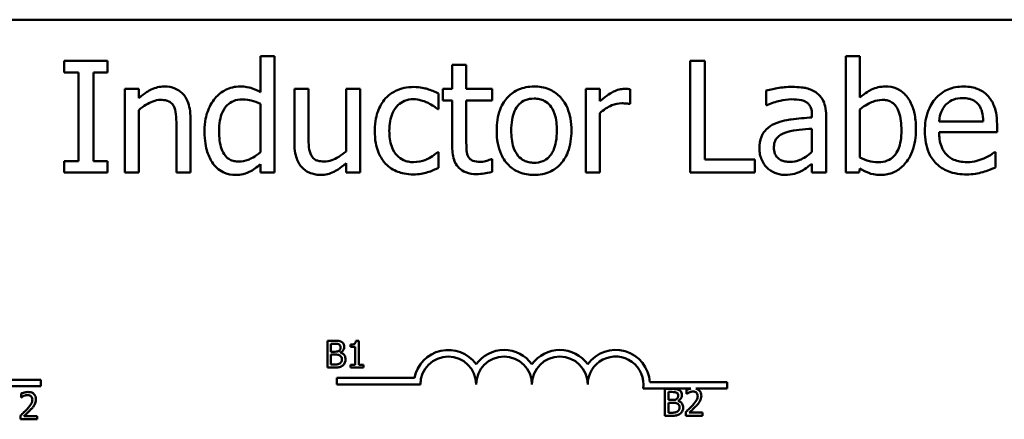
# Model space of a CAD drawing. Units: inches. Extents: x 1.5 to 64.5, y 0.7 to 50.3.
# Drawn here: x 12.4 to 14.6, y 40.6 to 41.5 of the extents above; entities that cross this region are included whole.
import ezdxf

# ---------------------------------------------------------------- set-up
doc = ezdxf.new("R2010")
doc.units = ezdxf.units.IN
doc.header["$LTSCALE"] = 3
doc.header["$MEASUREMENT"] = 0
doc.layers.add('Visible (ANSI)', color=7, linetype='Continuous', lineweight=50)

msp = doc.modelspace()

# ---------------------------------------------------------------- linework, layer by layer
at = {"layer": 'Visible (ANSI)'}
for p, q in [((11.2736, 41.5023), (16.0936, 41.5023)), ((12.9581, 41.4208), (12.9265, 41.4208)), ((12.9265, 41.4208), (12.9265, 41.3398)), ((12.9581, 41.1597), (12.9581, 41.4208)), ((14.2703, 41.4208), (14.2387, 41.4208)), ((14.2387, 41.4208), (14.2387, 41.1597)), ((14.2703, 41.3276), (14.2703, 41.4208)), ((12.5835, 41.4097), (12.4866, 41.4097)), ((12.4866, 41.4097), (12.4866, 41.3841)), ((12.5835, 41.3841), (12.5835, 41.4097)), ((13.3878, 41.4011), (13.3562, 41.4011)), ((13.3562, 41.4011), (13.3562, 41.3473)), ((13.3878, 41.3473), (13.3878, 41.4011)), ((13.9228, 41.4097), (13.8896, 41.4097)), ((13.8896, 41.4097), (13.8896, 41.1597)), ((13.9228, 41.1892), (13.9228, 41.4097)), ((12.4866, 41.3841), (12.5185, 41.3841)), ((12.5185, 41.3841), (12.5185, 41.1852)), ((12.5517, 41.1852), (12.5517, 41.3841)), ((12.5517, 41.3841), (12.5835, 41.3841)), ((12.6222, 41.3473), (12.6222, 41.1597)), ((12.6538, 41.3473), (12.6222, 41.3473)), ((12.6538, 41.3264), (12.6538, 41.3473)), ((13.0341, 41.3473), (13.0025, 41.3473)), ((13.0025, 41.3473), (13.0025, 41.2255)), ((13.0341, 41.2403), (13.0341, 41.3473)), ((13.1497, 41.3473), (13.1181, 41.3473)), ((13.1181, 41.3473), (13.1181, 41.2071)), ((13.1497, 41.1597), (13.1497, 41.3473)), ((13.3562, 41.3473), (13.3349, 41.3473)), ((13.3349, 41.3473), (13.3349, 41.3211)), ((13.4459, 41.3473), (13.3878, 41.3473)), ((13.4459, 41.3211), (13.4459, 41.3473)), ((13.6874, 41.3473), (13.6558, 41.3473)), ((13.6558, 41.3473), (13.6558, 41.1597)), ((13.6874, 41.3193), (13.6874, 41.3473)), ((13.7553, 41.3134), (13.7553, 41.3462)), ((13.3254, 41.3017), (13.3254, 41.3371)), ((14.06, 41.3432), (14.06, 41.311)), ((12.6538, 41.1597), (12.6538, 41.2998)), ((12.9265, 41.3136), (12.9265, 41.2052)), ((13.3236, 41.3017), (13.3254, 41.3017)), ((13.3349, 41.3211), (13.3562, 41.3211)), ((13.3562, 41.3211), (13.3562, 41.2172)), ((13.3878, 41.3211), (13.4459, 41.3211)), ((13.3878, 41.2318), (13.3878, 41.3211)), ((13.7537, 41.3134), (13.7553, 41.3134)), ((14.06, 41.311), (14.0618, 41.311)), ((14.2703, 41.1935), (14.2703, 41.3011)), ((12.7695, 41.1597), (12.7695, 41.2814)), ((13.6874, 41.1597), (13.6874, 41.2928)), ((14.1627, 41.2891), (14.1627, 41.283)), ((14.1943, 41.1597), (14.1943, 41.2879)), ((12.7379, 41.2666), (12.7379, 41.1597)), ((14.1627, 41.2579), (14.1627, 41.2058)), ((14.5468, 41.2743), (14.4478, 41.2743)), ((14.5776, 41.2502), (14.5776, 41.2674)), ((14.4478, 41.2502), (14.5776, 41.2502)), ((13.3254, 41.2056), (13.3236, 41.2056)), ((13.3254, 41.1702), (13.3254, 41.2056)), ((13.4459, 41.1896), (13.4441, 41.1896)), ((13.4459, 41.1613), (13.4459, 41.1896)), ((14.5742, 41.2056), (14.5723, 41.2056)), ((14.5742, 41.1712), (14.5742, 41.2056)), ((12.5185, 41.1852), (12.4866, 41.1852)), ((12.4866, 41.1852), (12.4866, 41.1597)), ((12.5835, 41.1852), (12.5517, 41.1852)), ((12.5835, 41.1597), (12.5835, 41.1852)), ((12.9265, 41.1787), (12.9265, 41.1597)), ((13.1181, 41.1803), (13.1181, 41.1597)), ((14.0345, 41.1892), (13.9228, 41.1892)), ((14.0345, 41.1597), (14.0345, 41.1892)), ((14.1627, 41.1795), (14.1627, 41.1597)), ((14.2683, 41.1597), (14.2703, 41.1684)), ((12.4866, 41.1597), (12.5835, 41.1597)), ((12.6222, 41.1597), (12.6538, 41.1597)), ((12.7379, 41.1597), (12.7695, 41.1597)), ((12.9265, 41.1597), (12.9581, 41.1597)), ((13.1181, 41.1597), (13.1497, 41.1597)), ((13.6558, 41.1597), (13.6874, 41.1597)), ((13.8896, 41.1597), (14.0345, 41.1597)), ((14.1627, 41.1597), (14.1943, 41.1597)), ((14.2387, 41.1597), (14.2683, 41.1597)), ((13.0764, 40.7824), (13.0764, 40.7224)), ((13.0923, 40.7824), (13.0764, 40.7824)), ((13.0844, 40.758), (13.0844, 40.7756)), ((13.0844, 40.7756), (13.092, 40.7756)), ((13.128, 40.7742), (13.128, 40.7687)), ((13.1466, 40.7826), (13.1404, 40.7826)), ((13.1466, 40.7285), (13.1466, 40.7826)), ((13.0934, 40.758), (13.0844, 40.758)), ((13.0844, 40.7292), (13.0844, 40.7514)), ((13.0844, 40.7514), (13.0934, 40.7514)), ((13.1058, 40.7557), (13.1058, 40.756)), ((13.128, 40.7687), (13.1389, 40.7687)), ((13.1389, 40.7687), (13.1389, 40.7285)), ((13.0908, 40.7292), (13.0844, 40.7292)), ((13.1389, 40.7285), (13.128, 40.7285)), ((13.128, 40.7285), (13.128, 40.7224)), ((13.1573, 40.7285), (13.1466, 40.7285)), ((13.1573, 40.7224), (13.1573, 40.7285)), ((13.0764, 40.7224), (13.0936, 40.7224)), ((13.128, 40.7224), (13.1573, 40.7224)), ((12.2606, 40.6951), (12.4336, 40.6951)), ((12.4336, 40.6951), (12.4336, 40.6804)), ((13.0974, 40.6846), (13.0974, 40.6993)), ((13.0974, 40.6993), (13.2716, 40.6993)), ((13.2849, 40.6846), (13.0974, 40.6846)), ((13.7994, 40.6898), (13.9724, 40.6898)), ((13.9724, 40.6898), (13.9724, 40.6751)), ((12.4336, 40.6804), (12.2453, 40.6804)), ((12.3898, 40.664), (12.3898, 40.6555)), ((13.8911, 40.6751), (13.7842, 40.6751)), ((13.8332, 40.6744), (13.8332, 40.6144)), ((13.8491, 40.6744), (13.8332, 40.6744)), ((13.8412, 40.65), (13.8412, 40.6676)), ((13.8412, 40.6676), (13.8488, 40.6676)), ((13.8814, 40.6721), (13.8814, 40.6635)), ((13.8814, 40.6635), (13.8818, 40.6635)), ((13.9724, 40.6751), (13.9023, 40.6751)), ((12.3898, 40.6555), (12.3903, 40.6555)), ((13.8502, 40.65), (13.8412, 40.65)), ((13.8412, 40.6212), (13.8412, 40.6434)), ((13.8412, 40.6434), (13.8502, 40.6434)), ((13.8627, 40.6478), (13.8627, 40.6481)), ((13.8477, 40.6212), (13.8412, 40.6212)), ((13.8801, 40.6229), (13.8801, 40.6144)), ((13.9171, 40.6214), (13.8877, 40.6214)), ((13.9171, 40.6144), (13.9171, 40.6214)), ((12.3885, 40.6149), (12.3885, 40.6064)), ((12.3885, 40.6064), (12.4255, 40.6064)), ((12.4255, 40.6133), (12.3961, 40.6133)), ((12.4255, 40.6064), (12.4255, 40.6133)), ((13.8332, 40.6144), (13.8504, 40.6144)), ((13.8801, 40.6144), (13.9171, 40.6144))]:
    msp.add_line(p, q, dxfattribs=at)
for centre, radius, start, end in [((13.3474, 40.6846), 0.0772, 35.9425, 169.0242), ((13.4724, 40.6846), 0.0772, 35.9425, 144.0575), ((13.5974, 40.6846), 0.0772, 35.9425, 144.0575), ((13.7224, 40.6846), 0.0772, 3.8949, 144.0575), ((13.3474, 40.6846), 0.0625, 0, 180), ((13.4724, 40.6846), 0.0625, 0, 180), ((13.5974, 40.6846), 0.0625, 0, 180), ((13.7224, 40.6846), 0.0625, 351.2996, 180)]:
    msp.add_arc(centre, radius, start, end, dxfattribs=at)
for points, knots in [([(12.7107, 41.3525), (12.7057, 41.3525), (12.7007, 41.352), (12.6909, 41.3497), (12.6862, 41.348), (12.6765, 41.3433), (12.6669, 41.3382), (12.6538, 41.3264)], [-0.3727572, -0.3727572, -0.3727572, -0.3727572, -0.2531894, -0.2531894, -0.1342908, -0.1342908, 0, 0, 0, 0]), ([(12.7695, 41.2814), (12.7695, 41.2884), (12.769, 41.2956), (12.7667, 41.3085), (12.7651, 41.3144), (12.7606, 41.3249), (12.7571, 41.3313), (12.7463, 41.3421), (12.7408, 41.3457), (12.727, 41.3513), (12.7189, 41.3525), (12.7107, 41.3525)], [-0.3389859, -0.3389859, -0.3389859, -0.3389859, -0.2529558, -0.2529558, -0.1784384, -0.1784384, -0.1132546, -0.1132546, -0.0621924, -0.0621924, 0, 0, 0, 0]), ([(12.8801, 41.3525), (12.8746, 41.3525), (12.8691, 41.3519), (12.8574, 41.3491), (12.8522, 41.3469), (12.8392, 41.3403), (12.8314, 41.3341), (12.8248, 41.3264)], [-0.139755, -0.139755, -0.139755, -0.139755, -0.1112462, -0.1112462, -0.0774933, -0.0774933, 0, 0, 0, 0]), ([(12.9265, 41.3398), (12.9195, 41.3437), (12.9121, 41.3471), (12.901, 41.3504), (12.8932, 41.3525), (12.8801, 41.3525)], [-0.3161142, -0.3161142, -0.3161142, -0.3161142, -0.1000919, -0.1000919, 0, 0, 0, 0]), ([(13.2701, 41.3515), (13.2628, 41.3515), (13.2556, 41.3508), (13.2418, 41.3477), (13.2351, 41.3455), (13.2205, 41.3384), (13.2131, 41.3329), (13.2069, 41.326)], [-0.1781826, -0.1781826, -0.1781826, -0.1781826, -0.1236225, -0.1236225, -0.0711436, -0.0711436, 0, 0, 0, 0]), ([(13.3254, 41.3371), (13.3173, 41.3412), (13.3085, 41.3445), (13.2956, 41.3485), (13.285, 41.3515), (13.2701, 41.3515)], [-0.3428739, -0.3428739, -0.3428739, -0.3428739, -0.1134562, -0.1134562, 0, 0, 0, 0]), ([(13.5397, 41.3525), (13.5336, 41.3525), (13.5275, 41.352), (13.5159, 41.3497), (13.5104, 41.3481), (13.496, 41.3418), (13.488, 41.336), (13.4751, 41.3225), (13.4685, 41.3137), (13.4579, 41.2859), (13.4559, 41.2694), (13.4559, 41.2535)], [-0.4914178, -0.4914178, -0.4914178, -0.4914178, -0.4173964, -0.4173964, -0.3480277, -0.3480277, -0.2266626, -0.2266626, -0.1218733, -0.1218733, 0, 0, 0, 0]), ([(13.6234, 41.2535), (13.6234, 41.2627), (13.6227, 41.272), (13.6197, 41.2892), (13.6175, 41.2971), (13.6093, 41.3163), (13.603, 41.3245), (13.5898, 41.3375), (13.582, 41.3428), (13.5624, 41.3508), (13.5511, 41.3525), (13.5397, 41.3525)], [-0.3199702, -0.3199702, -0.3199702, -0.3199702, -0.271077, -0.271077, -0.2279172, -0.2279172, -0.1607219, -0.1607219, -0.0870207, -0.0870207, 0, 0, 0, 0]), ([(13.7425, 41.3473), (13.7384, 41.3473), (13.7342, 41.3467), (13.7258, 41.3446), (13.7216, 41.343), (13.7126, 41.3386), (13.7031, 41.3333), (13.6874, 41.3193)], [-0.4144722, -0.4144722, -0.4144722, -0.4144722, -0.2923091, -0.2923091, -0.1599113, -0.1599113, 0, 0, 0, 0]), ([(13.7553, 41.3462), (13.7535, 41.3466), (13.7516, 41.3469), (13.7485, 41.3472), (13.7464, 41.3473), (13.7425, 41.3473)], [-0.07140937, -0.07140937, -0.07140937, -0.07140937, -0.02981828, -0.02981828, 0, 0, 0, 0]), ([(14.1173, 41.3517), (14.1065, 41.3517), (14.0957, 41.3507), (14.0818, 41.3481), (14.0689, 41.3457), (14.06, 41.3432)], [-0.3096118, -0.3096118, -0.3096118, -0.3096118, -0.0708032, -0.0708032, 0, 0, 0, 0]), ([(14.1738, 41.3377), (14.1703, 41.3404), (14.1666, 41.3426), (14.1586, 41.3463), (14.1544, 41.3477), (14.1448, 41.3499), (14.1349, 41.3517), (14.1173, 41.3517)], [-0.3526137, -0.3526137, -0.3526137, -0.3526137, -0.2442915, -0.2442915, -0.1341849, -0.1341849, 0, 0, 0, 0]), ([(14.3276, 41.3525), (14.322, 41.3525), (14.3164, 41.352), (14.3058, 41.3496), (14.3008, 41.3478), (14.293, 41.3439), (14.2825, 41.3386), (14.2703, 41.3276)], [-0.5187818, -0.5187818, -0.5187818, -0.5187818, -0.3161709, -0.3161709, -0.1254282, -0.1254282, 0, 0, 0, 0]), ([(14.3959, 41.2565), (14.3959, 41.2673), (14.3951, 41.2783), (14.3914, 41.2979), (14.3887, 41.3068), (14.3802, 41.3245), (14.3749, 41.3313), (14.3648, 41.3412), (14.3588, 41.3452), (14.3443, 41.3512), (14.336, 41.3525), (14.3276, 41.3525)], [-0.2728845, -0.2728845, -0.2728845, -0.2728845, -0.2185106, -0.2185106, -0.1720136, -0.1720136, -0.119887, -0.119887, -0.0640531, -0.0640531, 0, 0, 0, 0]), ([(14.5025, 41.3525), (14.4964, 41.3525), (14.4903, 41.352), (14.4786, 41.3498), (14.4732, 41.3482), (14.4583, 41.3419), (14.4499, 41.336), (14.4367, 41.3225), (14.4293, 41.3132), (14.4179, 41.2844), (14.4157, 41.2683), (14.4157, 41.2524)], [-0.5382093, -0.5382093, -0.5382093, -0.5382093, -0.455398, -0.455398, -0.3774992, -0.3774992, -0.2362758, -0.2362758, -0.1209465, -0.1209465, 0, 0, 0, 0]), ([(14.5567, 41.3317), (14.5535, 41.3352), (14.5499, 41.3383), (14.542, 41.3436), (14.5378, 41.3458), (14.5265, 41.35), (14.5166, 41.3525), (14.5025, 41.3525)], [-0.2487334, -0.2487334, -0.2487334, -0.2487334, -0.178178, -0.178178, -0.108169, -0.108169, 0, 0, 0, 0]), ([(12.6538, 41.2998), (12.6641, 41.3086), (12.6752, 41.3156), (12.6905, 41.3213), (12.6964, 41.3225), (12.7024, 41.3225)], [-0.1249994, -0.1249994, -0.1249994, -0.1249994, -0.0458089, -0.0458089, 0, 0, 0, 0]), ([(12.7024, 41.3225), (12.7072, 41.3225), (12.7124, 41.3221), (12.7191, 41.3201), (12.7223, 41.3188), (12.7281, 41.3141), (12.7302, 41.3115), (12.7318, 41.3086)], [-0.1263068, -0.1263068, -0.1263068, -0.1263068, -0.0570055, -0.0570055, -0.025784, -0.025784, 0, 0, 0, 0]), ([(12.8248, 41.3264), (12.817, 41.317), (12.8113, 41.3063), (12.8051, 41.2886), (12.8009, 41.2752), (12.8009, 41.252)], [-0.5070388, -0.5070388, -0.5070388, -0.5070388, -0.1765977, -0.1765977, 0, 0, 0, 0]), ([(12.8335, 41.2526), (12.8335, 41.2604), (12.834, 41.2684), (12.8366, 41.2826), (12.8384, 41.289), (12.8448, 41.3029), (12.849, 41.3078), (12.856, 41.3147), (12.8607, 41.3178), (12.8721, 41.3225), (12.8787, 41.3236), (12.8854, 41.3236)], [-0.1792254, -0.1792254, -0.1792254, -0.1792254, -0.1504935, -0.1504935, -0.1261952, -0.1261952, -0.0940822, -0.0940822, -0.0507987, -0.0507987, 0, 0, 0, 0]), ([(12.8854, 41.3236), (12.895, 41.3236), (12.9016, 41.3223), (12.9125, 41.3198), (12.9199, 41.3168), (12.9265, 41.3136)], [-0.08507264, -0.08507264, -0.08507264, -0.08507264, -0.05560397, -0.05560397, 0, 0, 0, 0]), ([(13.2069, 41.326), (13.1989, 41.3173), (13.1932, 41.3069), (13.1869, 41.2895), (13.1826, 41.2761), (13.1826, 41.253)], [-0.4867385, -0.4867385, -0.4867385, -0.4867385, -0.1757103, -0.1757103, 0, 0, 0, 0]), ([(13.2152, 41.253), (13.2152, 41.2603), (13.2157, 41.2677), (13.2181, 41.281), (13.2199, 41.2871), (13.226, 41.3008), (13.2304, 41.3063), (13.2388, 41.3146), (13.2438, 41.3179), (13.2558, 41.3229), (13.2626, 41.324), (13.2695, 41.324)], [-0.2104374, -0.2104374, -0.2104374, -0.2104374, -0.1740525, -0.1740525, -0.1425095, -0.1425095, -0.0989158, -0.0989158, -0.0526534, -0.0526534, 0, 0, 0, 0]), ([(13.2695, 41.324), (13.2752, 41.324), (13.2809, 41.323), (13.2898, 41.3205), (13.2961, 41.3186), (13.3021, 41.3157)], [-0.1368025, -0.1368025, -0.1368025, -0.1368025, -0.0508763, -0.0508763, 0, 0, 0, 0]), ([(13.4885, 41.2535), (13.4885, 41.2616), (13.489, 41.2701), (13.4915, 41.2847), (13.4932, 41.2914), (13.4985, 41.3033), (13.5019, 41.3084), (13.5102, 41.3166), (13.5148, 41.3197), (13.5263, 41.3244), (13.533, 41.3254), (13.5397, 41.3254)], [-0.2505827, -0.2505827, -0.2505827, -0.2505827, -0.1903944, -0.1903944, -0.1410081, -0.1410081, -0.0942912, -0.0942912, -0.0514895, -0.0514895, 0, 0, 0, 0]), ([(13.5397, 41.3254), (13.5438, 41.3254), (13.5479, 41.325), (13.5556, 41.3233), (13.5592, 41.3221), (13.5676, 41.3178), (13.5719, 41.3143), (13.5792, 41.3058), (13.5829, 41.2999), (13.5896, 41.2794), (13.5908, 41.2659), (13.5908, 41.2535)], [-0.3308447, -0.3308447, -0.3308447, -0.3308447, -0.2801858, -0.2801858, -0.2334587, -0.2334587, -0.1636516, -0.1636516, -0.0946387, -0.0946387, 0, 0, 0, 0]), ([(14.0618, 41.311), (14.0714, 41.3151), (14.0812, 41.3183), (14.0986, 41.3221), (14.1081, 41.3238), (14.1171, 41.3238)], [-0.1651145, -0.1651145, -0.1651145, -0.1651145, -0.0687608, -0.0687608, 0, 0, 0, 0]), ([(14.1171, 41.3238), (14.1241, 41.3238), (14.1328, 41.3232), (14.1429, 41.321), (14.1466, 41.3196), (14.1499, 41.3175)], [-0.07898009, -0.07898009, -0.07898009, -0.07898009, -0.0301634, -0.0301634, 0, 0, 0, 0]), ([(14.1943, 41.2879), (14.1943, 41.2947), (14.1937, 41.3016), (14.191, 41.3138), (14.189, 41.3192), (14.1829, 41.3295), (14.1788, 41.334), (14.1738, 41.3377)], [-0.1427745, -0.1427745, -0.1427745, -0.1427745, -0.0913032, -0.0913032, -0.0472943, -0.0472943, 0, 0, 0, 0]), ([(14.2703, 41.3011), (14.2815, 41.3108), (14.2927, 41.3161), (14.3058, 41.3211), (14.3128, 41.3225), (14.3201, 41.3225)], [-0.106876, -0.106876, -0.106876, -0.106876, -0.0554562, -0.0554562, 0, 0, 0, 0]), ([(14.3201, 41.3225), (14.3236, 41.3225), (14.327, 41.3222), (14.3335, 41.3209), (14.3364, 41.3198), (14.3431, 41.3164), (14.3464, 41.3138), (14.3511, 41.3083), (14.3546, 41.3037), (14.3619, 41.2831), (14.3633, 41.2686), (14.3633, 41.2541)], [-0.4863708, -0.4863708, -0.4863708, -0.4863708, -0.3922062, -0.3922062, -0.3066614, -0.3066614, -0.1878236, -0.1878236, -0.1104547, -0.1104547, 0, 0, 0, 0]), ([(14.4631, 41.3118), (14.4699, 41.3185), (14.476, 41.3215), (14.4861, 41.3257), (14.4935, 41.3266), (14.5006, 41.3266)], [-0.08308664, -0.08308664, -0.08308664, -0.08308664, -0.05415344, -0.05415344, 0, 0, 0, 0]), ([(14.5006, 41.3266), (14.5053, 41.3266), (14.5102, 41.3262), (14.5175, 41.3245), (14.5215, 41.3234), (14.5298, 41.3186), (14.5333, 41.3157), (14.5361, 41.312)], [-0.1342733, -0.1342733, -0.1342733, -0.1342733, -0.072691, -0.072691, -0.0352981, -0.0352981, 0, 0, 0, 0]), ([(14.5776, 41.2674), (14.5776, 41.2888), (14.574, 41.3015), (14.5673, 41.3179), (14.5627, 41.3253), (14.5567, 41.3317)], [-0.1351959, -0.1351959, -0.1351959, -0.1351959, -0.0665976, -0.0665976, 0, 0, 0, 0]), ([(12.7318, 41.3086), (12.7345, 41.3035), (12.7359, 41.2972), (12.7375, 41.2827), (12.7379, 41.2747), (12.7379, 41.2666)], [-0.1106694, -0.1106694, -0.1106694, -0.1106694, -0.0613136, -0.0613136, 0, 0, 0, 0]), ([(13.3021, 41.3157), (13.3064, 41.3134), (13.3109, 41.3109), (13.3178, 41.3061), (13.3208, 41.304), (13.3236, 41.3017)], [-0.06440352, -0.06440352, -0.06440352, -0.06440352, -0.02758204, -0.02758204, 0, 0, 0, 0]), ([(13.6874, 41.2928), (13.6952, 41.3002), (13.704, 41.3064), (13.7213, 41.3133), (13.7288, 41.3148), (13.7366, 41.3148)], [-0.1418946, -0.1418946, -0.1418946, -0.1418946, -0.0595149, -0.0595149, 0, 0, 0, 0]), ([(13.7366, 41.3148), (13.7397, 41.3148), (13.743, 41.3148), (13.7472, 41.3146), (13.7501, 41.3144), (13.7537, 41.3134)], [-0.1062512, -0.1062512, -0.1062512, -0.1062512, -0.0282772, -0.0282772, 0, 0, 0, 0]), ([(14.1499, 41.3175), (14.1522, 41.316), (14.1542, 41.3143), (14.1573, 41.3105), (14.1589, 41.3081), (14.162, 41.3002), (14.1627, 41.2947), (14.1627, 41.2891)], [-0.1097787, -0.1097787, -0.1097787, -0.1097787, -0.0719227, -0.0719227, -0.0427057, -0.0427057, 0, 0, 0, 0]), ([(14.4478, 41.2743), (14.4486, 41.2839), (14.4505, 41.2906), (14.4549, 41.3015), (14.4586, 41.307), (14.4631, 41.3118)], [-0.08949453, -0.08949453, -0.08949453, -0.08949453, -0.05085366, -0.05085366, 0, 0, 0, 0]), ([(14.5361, 41.312), (14.5378, 41.3098), (14.5393, 41.3075), (14.5421, 41.3017), (14.5431, 41.2987), (14.5458, 41.2894), (14.5466, 41.2816), (14.5468, 41.2743)], [-0.08710877, -0.08710877, -0.08710877, -0.08710877, -0.0733877, -0.0733877, -0.05561219, -0.05561219, 0, 0, 0, 0]), ([(14.1627, 41.283), (14.1473, 41.2822), (14.1316, 41.2808), (14.1104, 41.2781), (14.0946, 41.276), (14.079, 41.2689)], [-0.467826, -0.467826, -0.467826, -0.467826, -0.130352, -0.130352, 0, 0, 0, 0]), ([(14.079, 41.2689), (14.072, 41.2657), (14.0653, 41.2616), (14.0569, 41.2531), (14.0526, 41.2479), (14.0461, 41.2316), (14.0448, 41.2228), (14.0448, 41.2139)], [-0.2559412, -0.2559412, -0.2559412, -0.2559412, -0.133973, -0.133973, -0.0673476, -0.0673476, 0, 0, 0, 0]), ([(14.1064, 41.2502), (14.1169, 41.2534), (14.1266, 41.2544), (14.1432, 41.2561), (14.1537, 41.2571), (14.1627, 41.2579)], [-0.127677, -0.127677, -0.127677, -0.127677, -0.0689972, -0.0689972, 0, 0, 0, 0]), ([(14.3177, 41.1544), (14.3224, 41.1544), (14.3272, 41.1548), (14.3363, 41.1566), (14.3407, 41.1579), (14.3536, 41.1634), (14.3611, 41.1689), (14.3741, 41.1823), (14.3817, 41.192), (14.3936, 41.2224), (14.3959, 41.2395), (14.3959, 41.2565)], [-0.4936195, -0.4936195, -0.4936195, -0.4936195, -0.4316083, -0.4316083, -0.3718623, -0.3718623, -0.2482128, -0.2482128, -0.1291313, -0.1291313, 0, 0, 0, 0]), ([(12.8009, 41.252), (12.8009, 41.2303), (12.8041, 41.2158), (12.8101, 41.1966), (12.8143, 41.1875), (12.8201, 41.1795)], [-0.1533433, -0.1533433, -0.1533433, -0.1533433, -0.075247, -0.075247, 0, 0, 0, 0]), ([(12.8779, 41.1844), (12.8743, 41.1844), (12.8707, 41.1847), (12.864, 41.1861), (12.8609, 41.1872), (12.854, 41.1907), (12.8506, 41.1934), (12.8433, 41.202), (12.8407, 41.2079), (12.8349, 41.2243), (12.8335, 41.2385), (12.8335, 41.2526)], [-0.2175311, -0.2175311, -0.2175311, -0.2175311, -0.1957844, -0.1957844, -0.1760758, -0.1760758, -0.1489834, -0.1489834, -0.107974, -0.107974, 0, 0, 0, 0]), ([(13.0401, 41.1983), (13.0373, 41.2036), (13.0358, 41.2095), (13.0342, 41.2237), (13.0341, 41.232), (13.0341, 41.2403)], [-0.1086757, -0.1086757, -0.1086757, -0.1086757, -0.0631004, -0.0631004, 0, 0, 0, 0]), ([(13.1826, 41.253), (13.1826, 41.2438), (13.1832, 41.2345), (13.1858, 41.2203), (13.1878, 41.2118), (13.1956, 41.1939), (13.2005, 41.1861), (13.2069, 41.1795)], [-0.2891982, -0.2891982, -0.2891982, -0.2891982, -0.1486642, -0.1486642, -0.0702067, -0.0702067, 0, 0, 0, 0]), ([(13.2695, 41.183), (13.2655, 41.183), (13.2615, 41.1833), (13.2539, 41.1848), (13.2504, 41.1859), (13.2414, 41.19), (13.2366, 41.1936), (13.2284, 41.2024), (13.2241, 41.2087), (13.2166, 41.2288), (13.2152, 41.2412), (13.2152, 41.253)], [-0.3313646, -0.3313646, -0.3313646, -0.3313646, -0.2827153, -0.2827153, -0.2374838, -0.2374838, -0.1632482, -0.1632482, -0.0906371, -0.0906371, 0, 0, 0, 0]), ([(13.4559, 41.2535), (13.4559, 41.2439), (13.4566, 41.2343), (13.46, 41.2166), (13.4624, 41.2084), (13.4711, 41.1893), (13.4775, 41.1813), (13.4897, 41.1692), (13.4975, 41.164), (13.5169, 41.1561), (13.5283, 41.1544), (13.5397, 41.1544)], [-0.3041151, -0.3041151, -0.3041151, -0.3041151, -0.2589597, -0.2589597, -0.2187539, -0.2187539, -0.1597823, -0.1597823, -0.0872299, -0.0872299, 0, 0, 0, 0]), ([(13.5397, 41.1815), (13.5358, 41.1815), (13.5318, 41.1819), (13.5243, 41.1835), (13.5208, 41.1847), (13.5124, 41.1889), (13.5081, 41.1923), (13.499, 41.2028), (13.4957, 41.2098), (13.4897, 41.2276), (13.4885, 41.241), (13.4885, 41.2535)], [-0.2213677, -0.2213677, -0.2213677, -0.2213677, -0.1980196, -0.1980196, -0.1763823, -0.1763823, -0.1429783, -0.1429783, -0.0947486, -0.0947486, 0, 0, 0, 0]), ([(13.5397, 41.1544), (13.546, 41.1544), (13.5522, 41.1549), (13.5641, 41.1572), (13.5697, 41.1589), (13.584, 41.1653), (13.5919, 41.1709), (13.6043, 41.1841), (13.6108, 41.1927), (13.6214, 41.2208), (13.6234, 41.2374), (13.6234, 41.2535)], [-0.5085564, -0.5085564, -0.5085564, -0.5085564, -0.4285352, -0.4285352, -0.3539718, -0.3539718, -0.2279836, -0.2279836, -0.1225559, -0.1225559, 0, 0, 0, 0]), ([(13.5908, 41.2535), (13.5908, 41.2453), (13.5903, 41.2368), (13.5877, 41.2221), (13.5859, 41.2155), (13.5798, 41.2019), (13.576, 41.1973), (13.5688, 41.1902), (13.5643, 41.1872), (13.553, 41.1825), (13.5464, 41.1815), (13.5397, 41.1815)], [-0.1900991, -0.1900991, -0.1900991, -0.1900991, -0.1556449, -0.1556449, -0.1272293, -0.1272293, -0.0931078, -0.0931078, -0.0506414, -0.0506414, 0, 0, 0, 0]), ([(14.0774, 41.2162), (14.0774, 41.2191), (14.0777, 41.222), (14.0789, 41.2275), (14.0798, 41.23), (14.0822, 41.2345), (14.0842, 41.2374), (14.0937, 41.2452), (14.0998, 41.2482), (14.1064, 41.2502)], [-0.185396, -0.185396, -0.185396, -0.185396, -0.1371143, -0.1371143, -0.0936334, -0.0936334, -0.0520544, -0.0520544, 0, 0, 0, 0]), ([(14.3633, 41.2541), (14.3633, 41.2382), (14.3614, 41.2236), (14.3546, 41.2074), (14.3515, 41.2014), (14.3417, 41.1917), (14.337, 41.1886), (14.3253, 41.1838), (14.3185, 41.1827), (14.3116, 41.1827)], [-0.3132399, -0.3132399, -0.3132399, -0.3132399, -0.1569059, -0.1569059, -0.0964293, -0.0964293, -0.0523714, -0.0523714, 0, 0, 0, 0]), ([(14.4157, 41.2524), (14.4157, 41.2437), (14.4164, 41.2349), (14.4194, 41.2187), (14.4215, 41.2112), (14.4288, 41.1947), (14.4345, 41.1864), (14.4494, 41.1719), (14.4581, 41.1664), (14.4813, 41.1573), (14.4958, 41.1554), (14.5101, 41.1554)], [-0.3928263, -0.3928263, -0.3928263, -0.3928263, -0.3265091, -0.3265091, -0.2674483, -0.2674483, -0.1894254, -0.1894254, -0.1092132, -0.1092132, 0, 0, 0, 0]), ([(14.5097, 41.183), (14.5046, 41.183), (14.4995, 41.1834), (14.4898, 41.1852), (14.4854, 41.1865), (14.4747, 41.1912), (14.469, 41.1951), (14.4609, 41.2037), (14.4563, 41.2094), (14.4491, 41.2285), (14.4478, 41.2395), (14.4478, 41.2502)], [-0.4183284, -0.4183284, -0.4183284, -0.4183284, -0.3381187, -0.3381187, -0.2651812, -0.2651812, -0.1557254, -0.1557254, -0.0813351, -0.0813351, 0, 0, 0, 0]), ([(13.0025, 41.2255), (13.0025, 41.2077), (13.0054, 41.1964), (13.0114, 41.1819), (13.0149, 41.1761), (13.0195, 41.1712)], [-0.1194067, -0.1194067, -0.1194067, -0.1194067, -0.0513459, -0.0513459, 0, 0, 0, 0]), ([(13.3562, 41.2172), (13.3562, 41.2056), (13.3576, 41.1942), (13.3649, 41.1769), (13.3688, 41.1725), (13.3757, 41.1657), (13.3809, 41.1625), (13.3943, 41.1571), (13.4026, 41.156), (13.4109, 41.156)], [-0.1705903, -0.1705903, -0.1705903, -0.1705903, -0.1367947, -0.1367947, -0.1101646, -0.1101646, -0.0628539, -0.0628539, 0, 0, 0, 0]), ([(13.3922, 41.1953), (13.3911, 41.1975), (13.3902, 41.1999), (13.3889, 41.2047), (13.3885, 41.2072), (13.3878, 41.2171), (13.3878, 41.2244), (13.3878, 41.2318)], [-0.09438349, -0.09438349, -0.09438349, -0.09438349, -0.07529834, -0.07529834, -0.05584748, -0.05584748, 0, 0, 0, 0]), ([(14.0448, 41.2139), (14.0448, 41.2094), (14.0452, 41.2049), (14.0471, 41.1961), (14.0485, 41.1919), (14.053, 41.1816), (14.0567, 41.1759), (14.0614, 41.171)], [-0.1197163, -0.1197163, -0.1197163, -0.1197163, -0.0856838, -0.0856838, -0.0518157, -0.0518157, 0, 0, 0, 0]), ([(14.1131, 41.1836), (14.1094, 41.1836), (14.1057, 41.1838), (14.099, 41.1851), (14.096, 41.186), (14.0894, 41.1892), (14.0869, 41.1913), (14.0828, 41.1955), (14.0811, 41.1984), (14.078, 41.2062), (14.0774, 41.2113), (14.0774, 41.2162)], [-0.1123563, -0.1123563, -0.1123563, -0.1123563, -0.0961711, -0.0961711, -0.0821634, -0.0821634, -0.0636998, -0.0636998, -0.0374242, -0.0374242, 0, 0, 0, 0]), ([(12.9265, 41.2052), (12.9142, 41.1947), (12.9036, 41.1902), (12.8922, 41.1858), (12.8851, 41.1844), (12.8779, 41.1844)], [-0.09327393, -0.09327393, -0.09327393, -0.09327393, -0.0554366, -0.0554366, 0, 0, 0, 0]), ([(13.0695, 41.1844), (13.0642, 41.1844), (13.0588, 41.1848), (13.0523, 41.1869), (13.0493, 41.188), (13.0438, 41.1926), (13.0417, 41.1953), (13.0401, 41.1983)], [-0.1210689, -0.1210689, -0.1210689, -0.1210689, -0.0553487, -0.0553487, -0.025898, -0.025898, 0, 0, 0, 0]), ([(13.1181, 41.2071), (13.1075, 41.1978), (13.0957, 41.1909), (13.0807, 41.1855), (13.0751, 41.1844), (13.0695, 41.1844)], [-0.1215072, -0.1215072, -0.1215072, -0.1215072, -0.0429339, -0.0429339, 0, 0, 0, 0]), ([(13.3236, 41.2056), (13.3127, 41.1956), (13.302, 41.1906), (13.288, 41.1848), (13.2789, 41.183), (13.2695, 41.183)], [-0.1155427, -0.1155427, -0.1155427, -0.1155427, -0.071917, -0.071917, 0, 0, 0, 0]), ([(13.4188, 41.1836), (13.4131, 41.1836), (13.4074, 41.1841), (13.3998, 41.1871), (13.3978, 41.1885), (13.3947, 41.1913), (13.3933, 41.1932), (13.3922, 41.1953)], [-0.05195593, -0.05195593, -0.05195593, -0.05195593, -0.03152216, -0.03152216, -0.01817284, -0.01817284, 0, 0, 0, 0]), ([(13.4441, 41.1896), (13.4414, 41.1885), (13.4372, 41.187), (13.4308, 41.185), (13.4264, 41.1836), (13.4188, 41.1836)], [-0.1296752, -0.1296752, -0.1296752, -0.1296752, -0.0580174, -0.0580174, 0, 0, 0, 0]), ([(14.1627, 41.2058), (14.1534, 41.1975), (14.1435, 41.1911), (14.1284, 41.1849), (14.1209, 41.1836), (14.1131, 41.1836)], [-0.1242477, -0.1242477, -0.1242477, -0.1242477, -0.0593512, -0.0593512, 0, 0, 0, 0]), ([(14.3116, 41.1827), (14.3022, 41.1827), (14.2956, 41.1841), (14.2843, 41.1871), (14.2769, 41.1903), (14.2703, 41.1935)], [-0.08814546, -0.08814546, -0.08814546, -0.08814546, -0.05591676, -0.05591676, 0, 0, 0, 0]), ([(14.5482, 41.1913), (14.5424, 41.1887), (14.5363, 41.1867), (14.5266, 41.1845), (14.5194, 41.183), (14.5097, 41.183)], [-0.205267, -0.205267, -0.205267, -0.205267, -0.0735942, -0.0735942, 0, 0, 0, 0]), ([(14.5723, 41.2056), (14.5694, 41.2032), (14.5659, 41.2008), (14.5594, 41.1969), (14.5549, 41.1944), (14.5482, 41.1913)], [-0.1139412, -0.1139412, -0.1139412, -0.1139412, -0.0565188, -0.0565188, 0, 0, 0, 0]), ([(12.8201, 41.1795), (12.8234, 41.175), (12.8273, 41.1709), (12.8368, 41.1634), (12.8417, 41.1609), (12.8536, 41.1559), (12.862, 41.1544), (12.8706, 41.1544)], [-0.1270842, -0.1270842, -0.1270842, -0.1270842, -0.098602, -0.098602, -0.065555, -0.065555, 0, 0, 0, 0]), ([(12.9012, 41.1611), (12.9056, 41.1632), (12.9099, 41.1656), (12.9181, 41.1718), (12.9223, 41.1752), (12.9265, 41.1787)], [-0.0783788, -0.0783788, -0.0783788, -0.0783788, -0.04118703, -0.04118703, 0, 0, 0, 0]), ([(13.0195, 41.1712), (13.0221, 41.1684), (13.0249, 41.1658), (13.0313, 41.1615), (13.0346, 41.1598), (13.0424, 41.1569), (13.0501, 41.1544), (13.0612, 41.1544)], [-0.2306383, -0.2306383, -0.2306383, -0.2306383, -0.1573419, -0.1573419, -0.0846261, -0.0846261, 0, 0, 0, 0]), ([(13.0612, 41.1544), (13.0664, 41.1544), (13.0716, 41.1549), (13.0814, 41.1571), (13.0861, 41.1587), (13.0944, 41.163), (13.1039, 41.1679), (13.1181, 41.1803)], [-0.4716713, -0.4716713, -0.4716713, -0.4716713, -0.3035229, -0.3035229, -0.1435963, -0.1435963, 0, 0, 0, 0]), ([(13.2069, 41.1795), (13.2107, 41.1755), (13.2149, 41.1719), (13.2243, 41.1658), (13.2293, 41.1633), (13.2424, 41.1585), (13.2539, 41.1554), (13.2701, 41.1554)], [-0.2880408, -0.2880408, -0.2880408, -0.2880408, -0.2063159, -0.2063159, -0.1236103, -0.1236103, 0, 0, 0, 0]), ([(13.3009, 41.1603), (13.3052, 41.1613), (13.3096, 41.163), (13.3176, 41.1666), (13.3215, 41.1683), (13.3254, 41.1702)], [-0.06646528, -0.06646528, -0.06646528, -0.06646528, -0.03281373, -0.03281373, 0, 0, 0, 0]), ([(14.0614, 41.171), (14.0667, 41.1657), (14.0728, 41.1616), (14.0845, 41.1567), (14.0919, 41.1544), (14.1017, 41.1544)], [-0.1822526, -0.1822526, -0.1822526, -0.1822526, -0.074672, -0.074672, 0, 0, 0, 0]), ([(14.1398, 41.1635), (14.1442, 41.1657), (14.1485, 41.1686), (14.1558, 41.1743), (14.1592, 41.1769), (14.1627, 41.1795)], [-0.07074424, -0.07074424, -0.07074424, -0.07074424, -0.03303791, -0.03303791, 0, 0, 0, 0]), ([(14.2703, 41.1684), (14.277, 41.1642), (14.2842, 41.1607), (14.2949, 41.157), (14.303, 41.1544), (14.3177, 41.1544)], [-0.366904, -0.366904, -0.366904, -0.366904, -0.1117471, -0.1117471, 0, 0, 0, 0]), ([(14.5456, 41.1607), (14.5505, 41.162), (14.5557, 41.1639), (14.5627, 41.1667), (14.5688, 41.169), (14.5742, 41.1712)], [-0.1324569, -0.1324569, -0.1324569, -0.1324569, -0.0439917, -0.0439917, 0, 0, 0, 0]), ([(12.8706, 41.1544), (12.8761, 41.1544), (12.8819, 41.1548), (12.8897, 41.1567), (12.8948, 41.158), (12.9012, 41.1611)], [-0.1721182, -0.1721182, -0.1721182, -0.1721182, -0.0535781, -0.0535781, 0, 0, 0, 0]), ([(13.2701, 41.1554), (13.2752, 41.1554), (13.2813, 41.1556), (13.2913, 41.1575), (13.2961, 41.1588), (13.3009, 41.1603)], [-0.07745503, -0.07745503, -0.07745503, -0.07745503, -0.03794096, -0.03794096, 0, 0, 0, 0]), ([(13.4109, 41.156), (13.4165, 41.156), (13.4223, 41.1566), (13.4318, 41.158), (13.4381, 41.1591), (13.4459, 41.1613)], [-0.1505975, -0.1505975, -0.1505975, -0.1505975, -0.0619592, -0.0619592, 0, 0, 0, 0]), ([(14.1017, 41.1544), (14.11, 41.1544), (14.1179, 41.155), (14.1262, 41.1574), (14.1318, 41.1592), (14.1398, 41.1635)], [-0.2339448, -0.2339448, -0.2339448, -0.2339448, -0.069407, -0.069407, 0, 0, 0, 0]), ([(14.5101, 41.1554), (14.5161, 41.1554), (14.5231, 41.1557), (14.5346, 41.1577), (14.5401, 41.1591), (14.5456, 41.1607)], [-0.08925635, -0.08925635, -0.08925635, -0.08925635, -0.04337282, -0.04337282, 0, 0, 0, 0]), ([(13.092, 40.7756), (13.0943, 40.7756), (13.0966, 40.7756), (13.1003, 40.7751), (13.1016, 40.7747), (13.1029, 40.774)], [-0.02836535, -0.02836535, -0.02836535, -0.02836535, -0.01085458, -0.01085458, 0, 0, 0, 0]), ([(13.108, 40.78), (13.1053, 40.7815), (13.103, 40.7818), (13.0993, 40.7823), (13.0955, 40.7824), (13.0923, 40.7824)], [-0.03480564, -0.03480564, -0.03480564, -0.03480564, -0.02475505, -0.02475505, 0, 0, 0, 0]), ([(13.1029, 40.774), (13.1034, 40.7737), (13.1039, 40.7733), (13.1048, 40.7723), (13.1051, 40.7717), (13.1058, 40.7701), (13.1059, 40.7689), (13.1059, 40.7677)], [-0.01611241, -0.01611241, -0.01611241, -0.01611241, -0.0128949, -0.0128949, -0.00913085, -0.00913085, 0, 0, 0, 0]), ([(13.1143, 40.7689), (13.1143, 40.7706), (13.114, 40.7722), (13.1129, 40.7755), (13.1121, 40.7766), (13.1106, 40.7783), (13.1094, 40.7792), (13.108, 40.78)], [-0.0222312, -0.0222312, -0.0222312, -0.0222312, -0.01716168, -0.01716168, -0.01169092, -0.01169092, 0, 0, 0, 0]), ([(13.1404, 40.7826), (13.1403, 40.7818), (13.1402, 40.7809), (13.1398, 40.7795), (13.1396, 40.7788), (13.1389, 40.7775), (13.1384, 40.777), (13.1375, 40.7762), (13.1367, 40.7756), (13.1332, 40.7744), (13.1306, 40.7742), (13.128, 40.7742)], [-0.1005438, -0.1005438, -0.1005438, -0.1005438, -0.0762723, -0.0762723, -0.0553229, -0.0553229, -0.032618, -0.032618, -0.0195337, -0.0195337, 0, 0, 0, 0]), ([(13.1026, 40.76), (13.1015, 40.7593), (13.1002, 40.7587), (13.0976, 40.7581), (13.0956, 40.758), (13.0934, 40.758)], [-0.03264374, -0.03264374, -0.03264374, -0.03264374, -0.01655002, -0.01655002, 0, 0, 0, 0]), ([(13.0934, 40.7514), (13.0956, 40.7514), (13.098, 40.7513), (13.1005, 40.751), (13.1021, 40.7507), (13.1039, 40.7498)], [-0.04986036, -0.04986036, -0.04986036, -0.04986036, -0.01514589, -0.01514589, 0, 0, 0, 0]), ([(13.1059, 40.7677), (13.1059, 40.7665), (13.1058, 40.7652), (13.1052, 40.7629), (13.1048, 40.7623), (13.104, 40.7611), (13.1033, 40.7605), (13.1026, 40.76)], [-0.01614271, -0.01614271, -0.01614271, -0.01614271, -0.01115771, -0.01115771, -0.00679168, -0.00679168, 0, 0, 0, 0]), ([(13.1039, 40.7498), (13.1048, 40.7493), (13.1057, 40.7487), (13.1073, 40.7471), (13.1077, 40.7463), (13.1085, 40.7442), (13.1088, 40.7424), (13.1088, 40.7405)], [-0.02329222, -0.02329222, -0.02329222, -0.02329222, -0.0192567, -0.0192567, -0.01448536, -0.01448536, 0, 0, 0, 0]), ([(13.1058, 40.756), (13.1076, 40.7569), (13.1091, 40.7579), (13.1114, 40.7603), (13.1124, 40.7617), (13.1139, 40.7652), (13.1143, 40.767), (13.1143, 40.7689)], [-0.05151697, -0.05151697, -0.05151697, -0.05151697, -0.02945551, -0.02945551, -0.01403183, -0.01403183, 0, 0, 0, 0]), ([(13.1171, 40.7408), (13.1171, 40.7423), (13.1169, 40.7438), (13.1163, 40.7465), (13.1158, 40.7478), (13.1143, 40.7503), (13.1132, 40.7518), (13.1099, 40.7543), (13.1079, 40.7552), (13.1058, 40.7557)], [-0.05810018, -0.05810018, -0.05810018, -0.05810018, -0.04429921, -0.04429921, -0.03159195, -0.03159195, -0.01636121, -0.01636121, 0, 0, 0, 0]), ([(13.1044, 40.7317), (13.1036, 40.7312), (13.1028, 40.7308), (13.101, 40.7301), (13.1001, 40.7298), (13.0981, 40.7295), (13.0958, 40.7292), (13.0908, 40.7292)], [-0.1097402, -0.1097402, -0.1097402, -0.1097402, -0.0746497, -0.0746497, -0.0380627, -0.0380627, 0, 0, 0, 0]), ([(13.0936, 40.7224), (13.0989, 40.7224), (13.1019, 40.723), (13.1062, 40.7243), (13.1087, 40.7256), (13.1108, 40.7272)], [-0.03420663, -0.03420663, -0.03420663, -0.03420663, -0.02111028, -0.02111028, 0, 0, 0, 0]), ([(13.1088, 40.7405), (13.1088, 40.7394), (13.1087, 40.7383), (13.1082, 40.7362), (13.1078, 40.7354), (13.1066, 40.7335), (13.1056, 40.7325), (13.1044, 40.7317)], [-0.02306337, -0.02306337, -0.02306337, -0.02306337, -0.01687777, -0.01687777, -0.01077554, -0.01077554, 0, 0, 0, 0]), ([(13.1108, 40.7272), (13.1119, 40.7281), (13.1129, 40.7291), (13.1144, 40.7312), (13.1152, 40.7325), (13.1167, 40.7361), (13.1171, 40.7384), (13.1171, 40.7408)], [-0.04320546, -0.04320546, -0.04320546, -0.04320546, -0.02995386, -0.02995386, -0.01806939, -0.01806939, 0, 0, 0, 0]), ([(12.4052, 40.6676), (12.4013, 40.6676), (12.3981, 40.6668), (12.3943, 40.6658), (12.3917, 40.665), (12.3898, 40.664)], [-0.02537479, -0.02537479, -0.02537479, -0.02537479, -0.01636059, -0.01636059, 0, 0, 0, 0]), ([(12.3961, 40.6588), (12.398, 40.6596), (12.3996, 40.66), (12.4017, 40.6605), (12.4031, 40.6607), (12.4046, 40.6607)], [-0.01621929, -0.01621929, -0.01621929, -0.01621929, -0.01114601, -0.01114601, 0, 0, 0, 0]), ([(12.4046, 40.6607), (12.4065, 40.6607), (12.4079, 40.6604), (12.4099, 40.6596), (12.411, 40.6591), (12.4119, 40.6583)], [-0.0167019, -0.0167019, -0.0167019, -0.0167019, -0.00937535, -0.00937535, 0, 0, 0, 0]), ([(12.4231, 40.6512), (12.4231, 40.6524), (12.423, 40.6537), (12.4225, 40.6561), (12.4222, 40.6573), (12.421, 40.6601), (12.4199, 40.6617), (12.4174, 40.6641), (12.4158, 40.6653), (12.4108, 40.6673), (12.408, 40.6676), (12.4052, 40.6676)], [-0.0959954, -0.0959954, -0.0959954, -0.0959954, -0.07980065, -0.07980065, -0.06487587, -0.06487587, -0.04062092, -0.04062092, -0.02135969, -0.02135969, 0, 0, 0, 0]), ([(13.8488, 40.6676), (13.8511, 40.6676), (13.8534, 40.6676), (13.8571, 40.6671), (13.8585, 40.6667), (13.8597, 40.666)], [-0.02836535, -0.02836535, -0.02836535, -0.02836535, -0.01085458, -0.01085458, 0, 0, 0, 0]), ([(13.8649, 40.672), (13.8621, 40.6735), (13.8598, 40.6739), (13.8561, 40.6743), (13.8524, 40.6744), (13.8491, 40.6744)], [-0.03480564, -0.03480564, -0.03480564, -0.03480564, -0.02475505, -0.02475505, 0, 0, 0, 0]), ([(13.8628, 40.6598), (13.8628, 40.6585), (13.8627, 40.6572), (13.8621, 40.655), (13.8617, 40.6543), (13.8608, 40.6531), (13.8602, 40.6525), (13.8594, 40.652)], [-0.01614271, -0.01614271, -0.01614271, -0.01614271, -0.01115771, -0.01115771, -0.00679168, -0.00679168, 0, 0, 0, 0]), ([(13.8597, 40.666), (13.8603, 40.6657), (13.8608, 40.6653), (13.8617, 40.6643), (13.862, 40.6637), (13.8626, 40.6622), (13.8628, 40.661), (13.8628, 40.6598)], [-0.01611241, -0.01611241, -0.01611241, -0.01611241, -0.0128949, -0.0128949, -0.00913085, -0.00913085, 0, 0, 0, 0]), ([(13.8627, 40.6481), (13.8644, 40.6489), (13.866, 40.65), (13.8682, 40.6523), (13.8693, 40.6537), (13.8708, 40.6573), (13.8711, 40.6591), (13.8711, 40.6609)], [-0.05151697, -0.05151697, -0.05151697, -0.05151697, -0.02945551, -0.02945551, -0.01403183, -0.01403183, 0, 0, 0, 0]), ([(13.8711, 40.6609), (13.8711, 40.6626), (13.8709, 40.6643), (13.8697, 40.6676), (13.8689, 40.6686), (13.8675, 40.6704), (13.8662, 40.6713), (13.8649, 40.672)], [-0.0222312, -0.0222312, -0.0222312, -0.0222312, -0.01716168, -0.01716168, -0.01169092, -0.01169092, 0, 0, 0, 0]), ([(13.8911, 40.6751), (13.8899, 40.6749), (13.8889, 40.6746), (13.8859, 40.6738), (13.8833, 40.673), (13.8814, 40.6721)], [-0.02032469, -0.02032469, -0.02032469, -0.02032469, -0.01636059, -0.01636059, 0, 0, 0, 0]), ([(13.8818, 40.6635), (13.8827, 40.6641), (13.8835, 40.6646), (13.8854, 40.6658), (13.8865, 40.6664), (13.8877, 40.6668)], [-0.01709269, -0.01709269, -0.01709269, -0.01709269, -0.00936796, -0.00936796, 0, 0, 0, 0]), ([(13.8877, 40.6668), (13.8896, 40.6676), (13.8912, 40.668), (13.8933, 40.6685), (13.8947, 40.6687), (13.8962, 40.6687)], [-0.01621929, -0.01621929, -0.01621929, -0.01621929, -0.01114601, -0.01114601, 0, 0, 0, 0]), ([(13.8962, 40.6687), (13.8981, 40.6687), (13.8995, 40.6684), (13.9015, 40.6677), (13.9026, 40.6671), (13.9035, 40.6663)], [-0.0167019, -0.0167019, -0.0167019, -0.0167019, -0.00937535, -0.00937535, 0, 0, 0, 0]), ([(13.9147, 40.6592), (13.9147, 40.6605), (13.9146, 40.6618), (13.9141, 40.6642), (13.9138, 40.6653), (13.9126, 40.6682), (13.9115, 40.6697), (13.909, 40.6721), (13.9074, 40.6734), (13.9041, 40.6746), (13.9032, 40.6749), (13.9023, 40.6751)], [-0.0959954, -0.0959954, -0.0959954, -0.0959954, -0.07980065, -0.07980065, -0.06487587, -0.06487587, -0.04062092, -0.04062092, -0.02135969, -0.02135969, -0.01400319, -0.01400319, -0.01400319, -0.01400319]), ([(13.9035, 40.6663), (13.904, 40.6659), (13.9044, 40.6654), (13.9052, 40.6643), (13.9055, 40.6636), (13.9063, 40.6618), (13.9065, 40.6603), (13.9065, 40.6588)], [-0.01799053, -0.01799053, -0.01799053, -0.01799053, -0.01511041, -0.01511041, -0.01146257, -0.01146257, 0, 0, 0, 0]), ([(12.3903, 40.6555), (12.3911, 40.6561), (12.3919, 40.6566), (12.3938, 40.6578), (12.3949, 40.6583), (12.3961, 40.6588)], [-0.01709269, -0.01709269, -0.01709269, -0.01709269, -0.00936796, -0.00936796, 0, 0, 0, 0]), ([(12.4149, 40.6507), (12.4149, 40.6491), (12.4147, 40.6475), (12.4138, 40.6444), (12.4132, 40.6428), (12.4106, 40.6381), (12.4072, 40.6339), (12.403, 40.6293)], [-0.08762492, -0.08762492, -0.08762492, -0.08762492, -0.06763594, -0.06763594, -0.04692782, -0.04692782, 0, 0, 0, 0]), ([(12.4119, 40.6583), (12.4124, 40.6578), (12.4128, 40.6574), (12.4136, 40.6562), (12.4139, 40.6556), (12.4147, 40.6537), (12.4149, 40.6522), (12.4149, 40.6507)], [-0.01799053, -0.01799053, -0.01799053, -0.01799053, -0.01511041, -0.01511041, -0.01146257, -0.01146257, 0, 0, 0, 0]), ([(12.4119, 40.6289), (12.4135, 40.6305), (12.415, 40.6322), (12.4177, 40.6356), (12.4189, 40.6373), (12.42, 40.6391)], [-0.03315218, -0.03315218, -0.03315218, -0.03315218, -0.0160429, -0.0160429, 0, 0, 0, 0]), ([(12.42, 40.6391), (12.4213, 40.6415), (12.4219, 40.6436), (12.4228, 40.6468), (12.4231, 40.649), (12.4231, 40.6512)], [-0.02530612, -0.02530612, -0.02530612, -0.02530612, -0.01672719, -0.01672719, 0, 0, 0, 0]), ([(13.8594, 40.652), (13.8583, 40.6513), (13.8571, 40.6507), (13.8544, 40.6501), (13.8524, 40.65), (13.8502, 40.65)], [-0.03264374, -0.03264374, -0.03264374, -0.03264374, -0.01655002, -0.01655002, 0, 0, 0, 0]), ([(13.8502, 40.6434), (13.8524, 40.6434), (13.8548, 40.6433), (13.8574, 40.643), (13.859, 40.6427), (13.8607, 40.6418)], [-0.04986036, -0.04986036, -0.04986036, -0.04986036, -0.01514589, -0.01514589, 0, 0, 0, 0]), ([(13.8607, 40.6418), (13.8617, 40.6413), (13.8625, 40.6407), (13.8641, 40.6392), (13.8645, 40.6384), (13.8654, 40.6363), (13.8656, 40.6344), (13.8656, 40.6325)], [-0.02329222, -0.02329222, -0.02329222, -0.02329222, -0.0192567, -0.0192567, -0.01448536, -0.01448536, 0, 0, 0, 0]), ([(13.8739, 40.6328), (13.8739, 40.6343), (13.8738, 40.6358), (13.8731, 40.6385), (13.8726, 40.6398), (13.8712, 40.6424), (13.87, 40.6438), (13.8667, 40.6463), (13.8648, 40.6472), (13.8627, 40.6478)], [-0.05810018, -0.05810018, -0.05810018, -0.05810018, -0.04429921, -0.04429921, -0.03159195, -0.03159195, -0.01636121, -0.01636121, 0, 0, 0, 0]), ([(13.9065, 40.6588), (13.9065, 40.6571), (13.9063, 40.6556), (13.9054, 40.6524), (13.9048, 40.6509), (13.9022, 40.6461), (13.8988, 40.6419), (13.8946, 40.6374)], [-0.08762492, -0.08762492, -0.08762492, -0.08762492, -0.06763594, -0.06763594, -0.04692782, -0.04692782, 0, 0, 0, 0]), ([(13.9035, 40.6369), (13.9051, 40.6386), (13.9066, 40.6402), (13.9093, 40.6436), (13.9105, 40.6453), (13.9116, 40.6472)], [-0.03315218, -0.03315218, -0.03315218, -0.03315218, -0.0160429, -0.0160429, 0, 0, 0, 0]), ([(13.9116, 40.6472), (13.9129, 40.6495), (13.9135, 40.6516), (13.9144, 40.6548), (13.9147, 40.657), (13.9147, 40.6592)], [-0.02530612, -0.02530612, -0.02530612, -0.02530612, -0.01672719, -0.01672719, 0, 0, 0, 0]), ([(12.403, 40.6293), (12.3998, 40.6257), (12.3975, 40.6235), (12.3936, 40.6197), (12.3911, 40.6173), (12.3885, 40.6149)], [-0.04170724, -0.04170724, -0.04170724, -0.04170724, -0.02643388, -0.02643388, 0, 0, 0, 0]), ([(12.3961, 40.6133), (12.3988, 40.6159), (12.4023, 40.6192), (12.4064, 40.6231), (12.4092, 40.6259), (12.4119, 40.6289)], [-0.04283915, -0.04283915, -0.04283915, -0.04283915, -0.03037008, -0.03037008, 0, 0, 0, 0]), ([(13.8613, 40.6237), (13.8605, 40.6232), (13.8597, 40.6228), (13.8579, 40.6221), (13.8569, 40.6219), (13.8549, 40.6215), (13.8527, 40.6212), (13.8477, 40.6212)], [-0.1097402, -0.1097402, -0.1097402, -0.1097402, -0.0746497, -0.0746497, -0.0380627, -0.0380627, 0, 0, 0, 0]), ([(13.8504, 40.6144), (13.8558, 40.6144), (13.8588, 40.615), (13.8631, 40.6163), (13.8655, 40.6176), (13.8677, 40.6193)], [-0.03420663, -0.03420663, -0.03420663, -0.03420663, -0.02111028, -0.02111028, 0, 0, 0, 0]), ([(13.8656, 40.6325), (13.8656, 40.6314), (13.8655, 40.6303), (13.865, 40.6282), (13.8646, 40.6274), (13.8635, 40.6256), (13.8624, 40.6246), (13.8613, 40.6237)], [-0.02306337, -0.02306337, -0.02306337, -0.02306337, -0.01687777, -0.01687777, -0.01077554, -0.01077554, 0, 0, 0, 0]), ([(13.8677, 40.6193), (13.8688, 40.6201), (13.8697, 40.6211), (13.8713, 40.6232), (13.8721, 40.6245), (13.8736, 40.6281), (13.8739, 40.6305), (13.8739, 40.6328)], [-0.04320546, -0.04320546, -0.04320546, -0.04320546, -0.02995386, -0.02995386, -0.01806939, -0.01806939, 0, 0, 0, 0]), ([(13.8946, 40.6374), (13.8913, 40.6337), (13.8891, 40.6315), (13.8852, 40.6277), (13.8827, 40.6253), (13.8801, 40.6229)], [-0.04170724, -0.04170724, -0.04170724, -0.04170724, -0.02643388, -0.02643388, 0, 0, 0, 0]), ([(13.8877, 40.6214), (13.8904, 40.6239), (13.8939, 40.6272), (13.898, 40.6311), (13.9008, 40.634), (13.9035, 40.6369)], [-0.04283915, -0.04283915, -0.04283915, -0.04283915, -0.03037008, -0.03037008, 0, 0, 0, 0])]:
    msp.add_open_spline(points, degree=3, knots=knots, dxfattribs=at)

doc.saveas('drawing.dxf')
